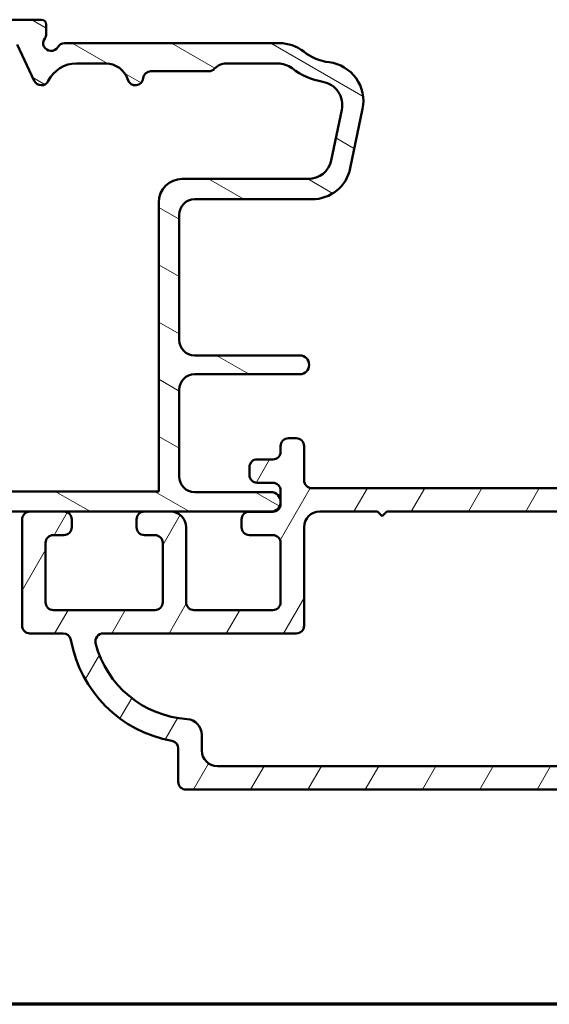
# Model space of a CAD drawing. Units: millimetres. Extents: x 13 to 821, y -287 to 287.
# Drawn here: x 283 to 317, y -287 to -224 of the extents above; entities that cross this region are included whole.
import ezdxf

# ---------------------------------------------------------------- set-up
doc = ezdxf.new("R2010")
doc.units = ezdxf.units.MM
for name, color, linetype, lineweight in [('Border (ISO)', 8, 'Continuous', 70), ('Hatch (ISO)', 8, 'Continuous', 18), ('Visible (ISO)', 7, 'Continuous', 50)]:
    doc.layers.add(name, color=color, linetype=linetype, lineweight=lineweight)

# ---------------------------------------------------------------- blocks, each defined once
blk = doc.blocks.new('Borders LEIAB A4 Border')
at = {"layer": 'Border (ISO)'}
blk.add_line((200, 9.999999999999998), (15, 9.999999999999975), dxfattribs=at)

msp = doc.modelspace()

# ---------------------------------------------------------------- hatches: boundary and pattern name
at = {"layer": 'Hatch (ISO)'}
h = msp.add_hatch(dxfattribs=at)
h.set_pattern_fill('ANSI31', color=256, scale=25.4, angle=105.00024553567, style=0)
h.set_pattern_definition([(150.00024553567, (206.8575820124292, -296.9999998386479), (-1.587488216702059, -2.749637460072167), [])])
edge = h.paths.add_edge_path()
edge.add_line((276.6087879888277, -247.8621007836898), (271.8477356043876, -248.4889052212458))
edge.add_ellipse((271.9782617966077, -249.4803500826196), major_axis=(-0.9914448613738227, -0.1305261922200653), ratio=1, start_angle=269.9999999999998, end_angle=352.4999999999988)
edge.add_line((270.9782617966077, -249.4803500826196), (270.9782617966077, -253.7033736196268))
edge.add_ellipse((270.4782617966077, -253.7033736196268), major_axis=(1.450435289838871e-15, -0.4999999999999982), ratio=1, start_angle=0, end_angle=89.99999999999977, ccw=False)
edge.add_line((270.4782617966077, -254.2033736196268), (267.9782617966077, -254.2033736196268))
edge.add_ellipse((267.6782617966077, -254.2033736196268), major_axis=(9.038479320876195e-15, 0.2999999999999936), ratio=1, start_angle=269.9999999999984, end_angle=360.0000000000018)
edge.add_line((267.6782617966077, -253.9033736196268), (265.7782617966077, -253.9033736196268))
edge.add_ellipse((265.7782617966077, -254.2033736196268), major_axis=(-0.2999999999999997, -4.145419096547532e-15), ratio=1, start_angle=269.9999999999992, end_angle=359.9999999999975)
edge.add_line((265.4782617966077, -254.2033736196268), (262.9782617966077, -254.2033736196268))
edge.add_ellipse((262.6782617966077, -254.2033736196268), major_axis=(3.071030563515978e-15, 0.2999999999999936), ratio=1, start_angle=270.0000000000006, end_angle=360.0000000000023)
edge.add_line((262.6782617966077, -253.9033736196268), (260.7782617966077, -253.9033736196268))
edge.add_ellipse((260.7782617966077, -254.2033736196268), major_axis=(-0.3000000000000012, 2.954730019530947e-16), ratio=1, start_angle=270.0000000000001, end_angle=360.0000000000018)
edge.add_line((260.4782617966077, -254.2033736196268), (260.4782617966077, -254.9533736196268))
edge.add_ellipse((260.9782617966077, -254.9533736196268), major_axis=(-3.961901955208758e-15, -0.4999999999999893), ratio=1, start_angle=269.9999999999994, end_angle=360.0000000000015)
edge.add_line((260.9782617966077, -255.4533736196268), (271.3282617966076, -255.4533736196268))
edge.add_line((271.3282617966076, -255.4533736196268), (271.6282617966077, -255.1533736196268))
edge.add_line((271.6282617966077, -255.1533736196268), (271.9282617966077, -255.4533736196268))
edge.add_line((271.9282617966077, -255.4533736196268), (283.4282617966077, -255.4533736196269))
edge.add_line((283.4282617966077, -255.4533736196268), (285.6032617966078, -255.4533736196268))
edge.add_line((285.6032617966077, -255.4533736196268), (290.7532617966077, -255.4533736196269))
edge.add_line((290.7532617966077, -255.4533736196268), (292.4282617966078, -255.4533736196268))
edge.add_line((292.4282617966078, -255.4533736196268), (298.8532617966077, -255.4533736196268))
edge.add_ellipse((298.8532617966076, -254.8283736196268), major_axis=(0.625, -6.155687540689443e-16), ratio=1, start_angle=270.0000000000001, end_angle=450.0000000000001)
edge.add_line((298.8532617966076, -254.2033736196268), (293.9782617966076, -254.2033736196268))
edge.add_ellipse((293.9782617966077, -253.2033736196268), major_axis=(-0.9999999999999987, 9.849100065103096e-16), ratio=1, start_angle=1.1368683772161603e-13, end_angle=90.00000000000011, ccw=False)
edge.add_line((292.9782617966076, -253.2033736196268), (292.9782617966076, -247.6533736196268))
edge.add_ellipse((293.9782617966077, -247.6533736196268), major_axis=(-1.253130181148465e-16, 1.000000000000001), ratio=1, start_angle=0, end_angle=90.00000000000051, ccw=False)
edge.add_line((293.9782617966077, -246.6533736196268), (300.704425651815, -246.6533736196268))
edge.add_ellipse((300.704425651815, -246.0533736196269), major_axis=(0.5999999999999994, -1.146057516218764e-15), ratio=1, start_angle=269.9999999999999, end_angle=449.9999999999999)
edge.add_line((300.704425651815, -245.4533736196268), (293.9782617966077, -245.4533736196268))
edge.add_ellipse((293.9782617966077, -244.4533736196268), major_axis=(-0.9999999999999987, 9.849100065103096e-16), ratio=1, start_angle=1.1368683772161603e-13, end_angle=90.00000000000028, ccw=False)
edge.add_line((292.9782617966077, -244.4533736196268), (292.9782617966077, -236.4533736196268))
edge.add_ellipse((293.9782617966077, -236.4533736196268), major_axis=(5.425802105010941e-15, 1.000000000000005), ratio=1, start_angle=6.252776074688882e-13, end_angle=90.00000000000028, ccw=False)
edge.add_line((293.9782617966077, -235.4533736196268), (301.4891808832243, -235.4533736196268))
edge.add_ellipse((301.4891808832243, -232.9533736196268), major_axis=(2.5, -4.127609553213486e-15), ratio=1, start_angle=269.9999999999999, end_angle=348.2473344147165)
edge.add_line((303.9367708766019, -233.4625918678443), (304.7258517899854, -229.6698241217481))
edge.add_ellipse((302.2782617966077, -229.1606058735307), major_axis=(0.5092182482174115, 2.447589993377648), ratio=1, start_angle=269.9999999999999, end_angle=364.7601822066123)
edge.add_ellipse((302.9782617966077, -223.4533736196268), major_axis=(-3.225826926119581, 0.395652173913055), ratio=1, start_angle=58.49253296942368, end_angle=90, ccw=False)
edge.add_ellipse((299.3988065307886, -227.9533736196268), major_axis=(-1.956521739130389, 1.556284898182185), ratio=1, start_angle=269.9999999999999, end_angle=308.499950409248)
edge.add_line((299.3988065307886, -225.4533736196269), (285.6442872003922, -225.4533736196268))
edge.add_ellipse((285.6442872003921, -225.9533736196268), major_axis=(-0.5000000000000071, -1.727991045995151e-15), ratio=1, start_angle=270.0000000000003, end_angle=329.9999999999987)
edge.add_ellipse((284.7782617966077, -225.4533736196268), major_axis=(-0.2500000000000042, -0.4330127018922215), ratio=1, start_angle=263.1301023541572, end_angle=450.0000000000005, ccw=False)
edge.add_ellipse((283.9782617966076, -224.8533736196268), major_axis=(0.3000000000000074, 0.4000000000000268), ratio=1, start_angle=269.9999999999996, end_angle=306.8698976458413)
edge.add_line((284.4782617966077, -224.8533736196268), (284.4782617966077, -224.2533736196268))
edge.add_ellipse((284.1782617966077, -224.2533736196268), major_axis=(2.954730019530908e-16, 0.299999999999998), ratio=1, start_angle=270.0000000000001, end_angle=360.0000000000001)
edge.add_line((284.1782617966077, -223.9533736196268), (279.9782617966077, -223.9533736196268))
edge.add_ellipse((279.9782617966077, -226.4533736196268), major_axis=(-2.5, -1.978617082224871e-15), ratio=1, start_angle=269.9999999999999, end_angle=359.9999999999997)
edge.add_line((277.4782617966077, -226.4533736196268), (277.4782617966077, -241.3033736196268))
edge.add_ellipse((274.9782617966076, -241.3033736196268), major_axis=(-2.462275016275778e-15, -2.500000000000004), ratio=1, start_angle=2.8421709430404007e-13, end_angle=89.99999999999977, ccw=False)
edge.add_line((274.9782617966077, -243.8033736196268), (271.4782617966077, -243.8033736196268))
edge.add_ellipse((271.4782617966076, -244.3033736196268), major_axis=(-0.5000000000000004, 4.924550032551559e-16), ratio=1, start_angle=270.0000000000001, end_angle=360.0000000000001)
edge.add_line((270.9782617966076, -244.3033736196268), (270.9782617966076, -244.8343694347089))
edge.add_ellipse((271.2782617966076, -244.8343694347089), major_axis=(-1.139770324820464e-14, -0.2999999999999758), ratio=1, start_angle=269.9999999999988, end_angle=333.8099324740243)
edge.add_line((271.1458567058592, -245.1035699026578), (271.8705621718441, -245.4600131648884))
edge.add_line((271.8705621718441, -245.4600131648884), (272.2775545017963, -245.1038429199772))
edge.add_line((272.2775545017963, -245.1038429199772), (272.7628625470805, -245.3425395918903))
edge.add_line((272.7628625470805, -245.3425395918903), (273.1698548770328, -244.9863693469791))
edge.add_line((273.1698548770327, -244.9863693469792), (273.6551629223169, -245.2250660188923))
edge.add_line((273.6551629223169, -245.2250660188922), (274.0621552522691, -244.8688957739811))
edge.add_line((274.0621552522691, -244.8688957739811), (274.5474632975533, -245.1075924458942))
edge.add_line((274.5474632975533, -245.1075924458942), (274.7808221957494, -244.9033736196268))
edge.add_line((274.7808221957494, -244.9033736196268), (276.4782617966076, -244.9033736196268))
edge.add_ellipse((276.4782617966077, -245.9033736196268), major_axis=(1.000000000000004, -5.425802105010941e-15), ratio=1, start_angle=2.8421709430404007e-13, end_angle=90.00000000000063, ccw=False)
edge.add_line((277.4782617966077, -245.9033736196268), (277.4782617966077, -246.870655922316))
edge.add_ellipse((276.4782617966077, -246.870655922316), major_axis=(2.345759067365169e-15, -0.999999999999992), ratio=1, start_angle=7.499999999999773, end_angle=89.99999999999989, ccw=False)
edge = h.paths.add_edge_path(flags=0)
edge.add_ellipse((288.2703833937738, -228.2533736196268), major_axis=(1.500000000000004, -3.697811059015783e-15), ratio=1, start_angle=17.45760312372215, end_angle=89.99999999999997)
edge.add_line((288.2703833937738, -226.7533736196268), (286.4002835233268, -226.7533736196268))
edge.add_ellipse((286.4002835233268, -228.7533736196268), major_axis=(0.8800000000000072, 1.7959955456515), ratio=1, start_angle=26.10388113734012, end_angle=89.99999999999986)
edge.add_ellipse((284.1552890912624, -227.6533736196268), major_axis=(0.2113091308703605, -0.4531538935183217), ratio=1, start_angle=270.00000000000006, end_angle=398.8961188626585, ccw=False)
edge.add_line((283.7021351977442, -227.8646827504972), (282.6190805153238, -225.5420644887565))
edge.add_ellipse((282.1659266218055, -225.7533736196268), major_axis=(0.500000000000016, -4.924550032551713e-16), ratio=1, start_angle=25.00000000000167, end_angle=90.00000000000006)
edge.add_line((282.1659266218055, -225.2533736196268), (280.2782617966077, -225.2533736196268))
edge.add_ellipse((280.2782617966077, -226.7533736196268), major_axis=(-7.404419187235763e-15, 1.49999999999999), ratio=1, start_angle=0, end_angle=89.9999999999999)
edge.add_line((278.7782617966077, -226.7533736196268), (278.7782617966077, -248.0107253242066))
edge.add_ellipse((277.7782617966077, -248.0107253242066), major_axis=(0.1305261922200475, -0.9914448613738058), ratio=0.9999999999999999, start_angle=0, end_angle=82.50000000000023, ccw=False)
edge.add_line((277.9087879888277, -249.0021701855804), (275.8255373973524, -249.2764353290486))
edge.add_line((275.8255373973524, -249.2764353290486), (275.5672617966062, -249.6130266451267))
edge.add_line((275.5672617966062, -249.6130266451267), (275.230670480528, -249.3547510443806))
edge.add_line((275.2306704805281, -249.3547510443806), (273.1477356043876, -249.6289746231364))
edge.add_ellipse((273.2782617966076, -250.6204194845102), major_axis=(-2.345759067365169e-15, 0.999999999999992), ratio=1, start_angle=7.499999999999534, end_angle=89.99999999999987)
edge.add_line((272.2782617966077, -250.6204194845102), (272.2782617966077, -253.6533736196268))
edge.add_ellipse((272.7782617966076, -253.6533736196268), major_axis=(-0.4999999999999979, 4.924550032551534e-16), ratio=1, start_angle=5.643118657324325e-14, end_angle=90.0000000000011)
edge.add_line((272.7782617966077, -254.1533736196268), (291.6782617966077, -254.1533736196268))
edge.add_line((291.6782617966077, -254.1533736196268), (291.6782617966077, -235.6533736196268))
edge.add_ellipse((293.1782617966077, -235.6533736196268), major_axis=(-1.499999999999986, 1.2579595256017e-14), ratio=1, start_angle=269.99999999999994, end_angle=360.0000000000008, ccw=False)
edge.add_line((293.1782617966077, -234.1533736196268), (301.2451716630727, -234.1533736196268))
edge.add_ellipse((301.2451716630727, -232.6533736196268), major_axis=(-0.3055309489304452, -1.468553996026578), ratio=1, start_angle=11.7526655852834, end_angle=90.00000000000006)
edge.add_line((302.7137256590993, -232.9589045685573), (303.3884875413859, -229.7156185379039))
edge.add_ellipse((301.9199335453593, -229.4100875889735), major_axis=(1.47687123206942, -0.2623954341938178), ratio=1, start_angle=358.3219358268802, end_angle=450.0000000000001)
edge.add_ellipse((302.9782617966077, -223.4533736196269), major_axis=(3.609917355371847, -2.769656420458066), ratio=1, start_angle=269.99999999999994, end_angle=297.4220958925037, ccw=False)
edge.add_ellipse((299.2955318309436, -228.2533736196269), major_axis=(1.500000000000026, -1.257959525601706e-14), ratio=1, start_angle=52.50330269533313, end_angle=90.00000000000014)
edge.add_line((299.2955318309436, -226.7533736196268), (295.9962957853576, -226.7533736196268))
edge.add_ellipse((295.9962957853576, -227.7533736196268), major_axis=(0.6666666666666253, 0.7453559924999204), ratio=1, start_angle=41.81031489577643, end_angle=90.00000000000014)
edge.add_ellipse((294.8782617966077, -226.7533736196268), major_axis=(0.4999999999999982, -1.60267802788031e-15), ratio=1, start_angle=270.0000000000002, end_angle=318.1896851042216, ccw=False)
edge.add_line((294.8782617966077, -227.2533736196268), (291.1732492337143, -227.2533736196268))
edge.add_ellipse((291.1732492337143, -227.7533736196268), major_axis=(0.04999999999999943, 0.4974937185533145), ratio=1, start_angle=5.739170477267191, end_angle=90.00000000000004)
edge.add_ellipse((290.1782617966077, -227.6533736196268), major_axis=(0.1499999999999963, -0.4769696007084748), ratio=1, start_angle=269.9999999999996, end_angle=426.80322639901226, ccw=False)
h = msp.add_hatch(dxfattribs=at)
h.set_pattern_fill('ANSI31', color=256, scale=25.4, angle=14.999977780745, style=0)
h.set_pattern_definition([(59.99997778074501, (206.8575820124292, -296.9999998386479), (-2.749630041384224, 1.587501066304332), [])])
edge = h.paths.add_edge_path()
edge.add_line((324.4782617966077, -255.4533736196268), (328.4782617966077, -255.4533736196268))
edge.add_ellipse((328.4782617966077, -254.9533736196268), major_axis=(0.4999999999999982, -4.924550032551522e-16), ratio=1, start_angle=270.0000000000001, end_angle=360.0000000000001)
edge.add_line((328.9782617966077, -254.9533736196268), (328.9782617966077, -254.4533736196269))
edge.add_ellipse((328.4782617966077, -254.4533736196269), major_axis=(2.712901052505465e-15, 0.4999999999999982), ratio=1, start_angle=269.9999999999993, end_angle=360.0000000000001)
edge.add_line((328.4782617966077, -253.9533736196269), (301.4782617966077, -253.9533736196269))
edge.add_ellipse((301.4782617966077, -253.4533736196268), major_axis=(-0.5000000000000049, 4.933347101755785e-15), ratio=1, start_angle=6.252776074688882e-13, end_angle=90.00000000000028, ccw=False)
edge.add_line((300.9782617966077, -253.4533736196268), (300.9782617966077, -251.2533736196268))
edge.add_ellipse((300.4782617966077, -251.2533736196268), major_axis=(-3.948437095245472e-15, 0.5000000000000004), ratio=1, start_angle=269.9999999999995, end_angle=359.9999999999996)
edge.add_line((300.4782617966077, -250.7533736196268), (299.9782617966077, -250.7533736196268))
edge.add_ellipse((299.9782617966077, -251.2533736196268), major_axis=(-0.4999999999999982, 4.924550032551522e-16), ratio=1, start_angle=269.9999999999998, end_angle=360.0000000000001)
edge.add_line((299.4782617966077, -251.2533736196268), (299.4782617966077, -251.6057480296106))
edge.add_ellipse((298.9782617966077, -251.6057480296106), major_axis=(-4.046048388976079e-14, -0.499999999999996), ratio=1, start_angle=359.9775102704024, end_angle=449.99999999999955, ccw=False)
edge.add_line((298.9780655366981, -252.1057479910926), (297.9784580565175, -252.1053556253149))
edge.add_ellipse((297.9782617966078, -252.6053555867969), major_axis=(-0.499999961482045, 0.0001962599097221002), ratio=1, start_angle=270.0000000000003, end_angle=360.0224897296109)
edge.add_line((297.4782617966077, -252.6053555867969), (297.4782617966077, -253.1053556253148))
edge.add_ellipse((297.9782617966077, -253.1053556253148), major_axis=(-4.924550032551535e-16, -0.5000000000000004), ratio=1, start_angle=269.999999999999, end_angle=359.9775102704031)
edge.add_line((297.9780655366981, -253.6053555867968), (298.9784580565175, -253.6057482607183))
edge.add_ellipse((298.9782617966077, -254.1057482222003), major_axis=(0.4999999614820471, -0.0001962599097176593), ratio=1, start_angle=0.022489729610526865, end_angle=89.99999999999977, ccw=False)
edge.add_line((299.4782617966077, -254.1057482222002), (299.4782617966077, -254.9557482876809))
edge.add_ellipse((298.9782617966077, -254.9557482876808), major_axis=(-3.824003784051048e-14, -0.5000000000000004), ratio=1, start_angle=359.9775102704024, end_angle=450.00000000000034, ccw=False)
edge.add_line((298.9780655366981, -255.4557482491629), (297.4784580565174, -255.4551596234603))
edge.add_ellipse((297.4782617966077, -255.9551595849424), major_axis=(-0.499999961482045, 0.0001962599096754709), ratio=1, start_angle=269.9999999999995, end_angle=360.0224897295964)
edge.add_line((296.9782617966077, -255.9551595849423), (296.9782617966077, -256.4551596234604))
edge.add_ellipse((297.4782617966077, -256.4551596234604), major_axis=(3.947557388325047e-14, -0.5000000000000004), ratio=1, start_angle=269.9999999999995, end_angle=359.9775102703892)
edge.add_line((297.478065536698, -256.9551595849424), (298.9784580565173, -256.9557485187885))
edge.add_ellipse((298.9782617966077, -257.4557484802706), major_axis=(0.4999999614820516, -0.0001962599096399438), ratio=1, start_angle=0.022489729593416996, end_angle=90.00000000000011, ccw=False)
edge.add_line((299.4782617966077, -257.4557484802706), (299.4782617966077, -261.2533736196268))
edge.add_ellipse((298.9782617966077, -261.2533736196268), major_axis=(-2.712901052505469e-15, -0.5000000000000027), ratio=1, start_angle=2.8421709430404007e-13, end_angle=90.00000000000028, ccw=False)
edge.add_line((298.9782617966077, -261.7533736196268), (293.9282617966077, -261.7533736196268))
edge.add_ellipse((293.9282617966077, -261.2533736196268), major_axis=(-0.5000000000000027, 2.71290105250547e-15), ratio=1, start_angle=2.8421709430404007e-13, end_angle=89.99999999999977, ccw=False)
edge.add_line((293.4282617966077, -261.2533736196268), (293.4282617966077, -256.4533736196268))
edge.add_ellipse((292.4282617966077, -256.4533736196268), major_axis=(9.84910006510307e-16, 1.000000000000001), ratio=1, start_angle=269.9999999999995, end_angle=360.0000000000001)
edge.add_line((292.4282617966077, -255.4533736196268), (290.7532617966077, -255.4533736196268))
edge.add_ellipse((290.7532617966077, -255.9533736196268), major_axis=(-0.5000000000000027, -2.838214070620313e-15), ratio=1, start_angle=269.9999999999997, end_angle=359.9999999999997)
edge.add_line((290.2532617966077, -255.9533736196268), (290.2532617966077, -256.4533736196268))
edge.add_ellipse((290.7532617966077, -256.4533736196268), major_axis=(1.727991045995157e-15, -0.5000000000000027), ratio=1, start_angle=269.9999999999998, end_angle=359.9999999999993)
edge.add_line((290.7532617966077, -256.9533736196268), (291.4282617966077, -256.9533736196268))
edge.add_ellipse((291.4282617966077, -257.4533736196268), major_axis=(0.5000000000000027, -2.71290105250547e-15), ratio=1, start_angle=2.8421709430404007e-13, end_angle=89.99999999999977, ccw=False)
edge.add_line((291.9282617966077, -257.4533736196268), (291.9282617966077, -261.2533736196268))
edge.add_ellipse((291.4282617966077, -261.2533736196268), major_axis=(-2.712901052505469e-15, -0.5000000000000027), ratio=1, start_angle=2.8421709430404007e-13, end_angle=90.00000000000028, ccw=False)
edge.add_line((291.4282617966077, -261.7533736196268), (284.9282617966077, -261.7533736196268))
edge.add_ellipse((284.9282617966077, -261.2533736196268), major_axis=(-0.5000000000000004, 1.325122271724022e-15), ratio=1, start_angle=1.1368683772161603e-13, end_angle=89.99999999999972, ccw=False)
edge.add_line((284.4282617966077, -261.2533736196268), (284.4282617966077, -257.4533736196267))
edge.add_ellipse((284.9282617966077, -257.4533736196268), major_axis=(2.712901052505469e-15, 0.5000000000000016), ratio=1, start_angle=0, end_angle=89.99999999999932, ccw=False)
edge.add_line((284.9282617966077, -256.9533736196268), (285.6032617966077, -256.9533736196268))
edge.add_ellipse((285.6032617966077, -256.4533736196268), major_axis=(0.5000000000000027, 1.727991045995157e-15), ratio=1, start_angle=269.9999999999998, end_angle=359.9999999999988)
edge.add_line((286.1032617966077, -256.4533736196268), (286.1032617966077, -255.9533736196268))
edge.add_ellipse((285.6032617966077, -255.9533736196268), major_axis=(-1.727991045995157e-15, 0.5000000000000027), ratio=1, start_angle=269.9999999999998, end_angle=359.9999999999988)
edge.add_line((285.6032617966077, -255.4533736196268), (283.4282617966077, -255.4533736196268))
edge.add_ellipse((283.4282617966077, -255.9533736196268), major_axis=(-0.5000000000000027, -1.866768924073301e-15), ratio=1, start_angle=270.0000000000003, end_angle=359.9999999999988)
edge.add_line((282.9282617966077, -255.9533736196268), (282.9282617966077, -262.7533736196268))
edge.add_ellipse((283.4282617966077, -262.7533736196268), major_axis=(-4.924550032551546e-16, -0.5000000000000013), ratio=1, start_angle=269.999999999999, end_angle=360.0000000000001)
edge.add_line((283.4282617966077, -263.2533736196268), (285.561661531267, -263.2533736196268))
edge.add_ellipse((285.561661531267, -263.7533736196268), major_axis=(0.5000000000000004, -4.924550032551544e-16), ratio=1, start_angle=10.164248621722379, end_angle=90.00000000000011, ccw=False)
edge.add_ellipse((293.9282617966077, -262.2533736196268), major_axis=(1.411764705882348, -7.874447308556005), ratio=1, start_angle=269.9999999999999, end_angle=339.6715027565529)
edge.add_ellipse((292.4282617966077, -270.6199738849675), major_axis=(0.4921529567847543, -0.08823529411763281), ratio=1, start_angle=10.16424862172181, end_angle=90.00000000000051, ccw=False)
edge.add_line((292.9282617966077, -270.6199738849675), (292.9282617966077, -272.7533736196268))
edge.add_ellipse((293.4282617966077, -272.7533736196268), major_axis=(8.259348384872177e-16, -0.5000000000000027), ratio=1, start_angle=269.9999999999999, end_angle=359.9999999999994)
edge.add_line((293.4282617966077, -273.2533736196268), (334.4282617966076, -273.2533736196268))
edge.add_ellipse((334.4282617966077, -272.7533736196268), major_axis=(0.4999999999999959, -4.924550032551506e-16), ratio=1, start_angle=269.9999999999985, end_angle=360.0000000000011)
edge.add_line((334.9282617966077, -272.7533736196268), (334.9282617966077, -270.6199738849676))
edge.add_ellipse((335.4282617966077, -270.6199738849676), major_axis=(-6.723994656808366e-15, 0.4999999999999982), ratio=1, start_angle=10.16424862172272, end_angle=90.00000000000028, ccw=False)
edge.add_ellipse((333.9282617966077, -262.2533736196269), major_axis=(7.874447308555997, 1.411764705882331), ratio=1, start_angle=270, end_angle=339.6715027565532)
edge.add_ellipse((342.2948620619485, -263.7533736196268), major_axis=(0.08823529411765278, 0.492152956784757), ratio=1, start_angle=10.164248621724994, end_angle=89.99999999999972, ccw=False)
edge.add_line((342.2948620619485, -263.2533736196268), (344.4282617966077, -263.2533736196268))
edge.add_ellipse((344.4282617966076, -262.7533736196268), major_axis=(0.4999999999999982, -4.924550032551522e-16), ratio=1, start_angle=270.0000000000001, end_angle=360.0000000000001)
edge.add_line((344.9282617966076, -262.7533736196268), (344.9282617966078, -259.7533736196268))
edge.add_ellipse((343.9282617966076, -259.7533736196268), major_axis=(7.646248154261243e-15, 0.9999999999999964), ratio=1, start_angle=269.9999999999999, end_angle=360.0000000000002)
edge.add_line((343.9282617966077, -258.7533736196268), (342.8782617966076, -258.7533736196268))
edge.add_ellipse((342.8782617966076, -259.4533736196269), major_axis=(-0.7000000000000095, -8.192347192444026e-15), ratio=1, start_angle=270.0000000000001, end_angle=359.9999999999986)
edge.add_ellipse((342.4782617966076, -259.4533736196269), major_axis=(1.924973047297223e-15, -0.3000000000000025), ratio=1, start_angle=270.0000000000013, end_angle=359.9999999999988)
edge.add_line((342.4782617966076, -259.7533736196269), (342.9282617966077, -259.7533736196269))
edge.add_ellipse((342.9282617966077, -260.2533736196268), major_axis=(0.5000000000000027, -4.924550032551567e-16), ratio=1, start_angle=1.1368683772161603e-13, end_angle=90.00000000000011, ccw=False)
edge.add_line((343.4282617966077, -260.2533736196268), (343.4282617966077, -260.8933736196269))
edge.add_line((343.4282617966077, -260.893373619627), (343.4282617966077, -261.2533736196268))
edge.add_ellipse((342.9282617966077, -261.2533736196268), major_axis=(-2.712901052505465e-15, -0.4999999999999982), ratio=1, start_angle=0, end_angle=90.00000000000131, ccw=False)
edge.add_line((342.9282617966077, -261.7533736196268), (334.9282617966077, -261.7533736196268))
edge.add_ellipse((334.9282617966077, -261.2533736196268), major_axis=(-0.5000000000000027, 4.924550032551567e-16), ratio=1, start_angle=1.1368683772161603e-13, end_angle=89.99999999999949, ccw=False)
edge.add_line((334.4282617966077, -261.2533736196268), (334.4282617966077, -260.2533736196268))
edge.add_ellipse((334.9282617966077, -260.2533736196268), major_axis=(9.37423920025642e-15, 0.500000000000016), ratio=1, start_angle=19.882173162476818, end_angle=89.99999999999898, ccw=False)
edge.add_ellipse((334.9282617966077, -260.2533736196269), major_axis=(0.4701969930857435, 0.1700434876529662), ratio=1, start_angle=70.11782683752858, end_angle=90.00000000000051, ccw=False)
edge.add_line((334.9282617966077, -259.7533736196268), (335.3782617966077, -259.7533736196268))
edge.add_ellipse((335.3782617966077, -259.4533736196269), major_axis=(0.3000000000000025, -2.954730019530951e-16), ratio=1, start_angle=269.9999999999984, end_angle=360.0000000000001)
edge.add_ellipse((334.9782617966077, -259.4533736196269), major_axis=(-5.971901143193723e-15, 0.7000000000000028), ratio=1, start_angle=270.0000000000002, end_angle=350.8159498195359)
edge.add_ellipse((334.9782617966077, -259.4533736196265), major_axis=(-0.6910265138332549, 0.1117244699204629), ratio=1, start_angle=270, end_angle=279.1840501804679)
edge.add_line((334.9782617966077, -258.7533736196269), (333.9282617966077, -258.7533736196269))
edge.add_ellipse((333.9282617966077, -259.7533736196268), major_axis=(-0.9999999999999942, 9.849100065103025e-16), ratio=1, start_angle=269.9999999999995, end_angle=360.0000000000006)
edge.add_line((332.9282617966077, -259.7533736196268), (332.9282617966077, -261.2533736196268))
edge.add_ellipse((332.4282617966077, -261.2533736196268), major_axis=(1.727991045995162e-15, -0.4999999999999982), ratio=1, start_angle=0, end_angle=89.99999999999977, ccw=False)
edge.add_line((332.4282617966077, -261.7533736196268), (324.4782617966076, -261.7533736196268))
edge.add_ellipse((324.4782617966077, -261.2533736196268), major_axis=(-0.5000000000000027, 4.924550032551567e-16), ratio=1, start_angle=1.1368683772161603e-13, end_angle=90.00000000000028, ccw=False)
edge.add_line((323.9782617966077, -261.2533736196268), (323.9782617966077, -255.9533736196268))
edge.add_ellipse((324.4782617966077, -255.9533736196268), major_axis=(2.712901052505465e-15, 0.4999999999999982), ratio=1, start_angle=2.8421709430404007e-13, end_angle=90.00000000000028, ccw=False)
edge = h.paths.add_edge_path(flags=0)
edge.add_line((294.4282617966077, -270.7533736196268), (294.4282617966077, -269.7366883931746))
edge.add_ellipse((293.4282617966077, -269.7366883931747), major_axis=(3.760467568073194e-15, 0.9999999999999964), ratio=1, start_angle=269.9999999999997, end_angle=356.1774462707263)
edge.add_ellipse((293.9282617966077, -262.2533736196268), major_axis=(-6.485539470408161, 0.4333333333333456), ratio=1, start_angle=18.300065915204414, end_angle=90, ccw=False)
edge.add_ellipse((288.1187867772966, -263.7533736196268), major_axis=(-0.1250000000000169, 0.4841229182759212), ratio=1, start_angle=345.5224878140675, end_angle=450.00000000000125, ccw=False)
edge.add_line((288.1187867772966, -263.2533736196268), (300.4782617966077, -263.2533736196268))
edge.add_ellipse((300.4782617966077, -262.7533736196268), major_axis=(0.5000000000000049, 1.727991045995154e-15), ratio=1, start_angle=269.9999999999995, end_angle=359.9999999999988)
edge.add_line((300.9782617966077, -262.7533736196268), (300.9782617966077, -256.4533736196268))
edge.add_ellipse((301.9782617966077, -256.4533736196268), major_axis=(9.849100065103052e-16, 0.9999999999999987), ratio=1, start_angle=0, end_angle=90.00000000000011, ccw=False)
edge.add_line((301.9782617966077, -255.4533736196268), (305.6782617966078, -255.4533736196268))
edge.add_line((305.6782617966077, -255.4533736196268), (305.9782617966077, -255.7533736196268))
edge.add_line((305.9782617966077, -255.7533736196268), (306.2782617966077, -255.4533736196269))
edge.add_line((306.2782617966077, -255.4533736196268), (321.4782617966077, -255.4533736196268))
edge.add_ellipse((321.4782617966077, -256.4533736196268), major_axis=(1.000000000000005, -5.425802105010939e-15), ratio=1, start_angle=2.8421709430404007e-13, end_angle=90, ccw=False)
edge.add_line((322.4782617966077, -256.4533736196268), (322.4782617966077, -262.7533736196268))
edge.add_ellipse((322.9782617966077, -262.7533736196268), major_axis=(-4.924550032551513e-16, -0.4999999999999982), ratio=1, start_angle=270.0000000000001, end_angle=360.0000000000001)
edge.add_line((322.9782617966077, -263.2533736196268), (339.7377368159188, -263.2533736196268))
edge.add_ellipse((339.7377368159188, -263.7533736196268), major_axis=(0.5000000000000004, -4.924550032551544e-16), ratio=1, start_angle=345.52248781406894, end_angle=449.99999999999955, ccw=False)
edge.add_ellipse((333.9282617966077, -262.2533736196268), major_axis=(-1.625000000000005, -6.29359793758705), ratio=1, start_angle=18.300065915203618, end_angle=90.00000000000011, ccw=False)
edge.add_ellipse((334.4282617966077, -269.7366883931747), major_axis=(-0.9977753031397173, -0.06666666666672061), ratio=1, start_angle=270.0000000000002, end_angle=356.1774462707226)
edge.add_line((333.4282617966077, -269.7366883931747), (333.4282617966077, -270.7533736196268))
edge.add_ellipse((332.4282617966077, -270.7533736196268), major_axis=(2.900870579677745e-15, -0.9999999999999964), ratio=1, start_angle=0, end_angle=90.0000000000004, ccw=False)
edge.add_line((332.4282617966077, -271.7533736196268), (295.4282617966077, -271.7533736196268))
edge.add_ellipse((295.4282617966077, -270.7533736196268), major_axis=(-1.000000000000001, 9.849100065103092e-16), ratio=1, start_angle=1.1368683772161603e-13, end_angle=90.00000000000028, ccw=False)

# ---------------------------------------------------------------- linework, layer by layer
at = {"layer": 'Visible (ISO)'}
for p, q in [((284.1782617966078, -223.9533736196268), (279.9782617966078, -223.9533736196268)), ((284.4782617966078, -224.8533736196268), (284.4782617966078, -224.2533736196268)), ((282.6190805153238, -225.5420644887565), (283.7021351977442, -227.8646827504972)), ((299.3988065307886, -225.4533736196269), (285.6442872003922, -225.4533736196268)), ((286.4002835233268, -226.7533736196268), (288.2703833937738, -226.7533736196268)), ((295.9962957853576, -226.7533736196268), (299.2955318309437, -226.7533736196268)), ((291.1732492337144, -227.2533736196268), (294.8782617966077, -227.2533736196268)), ((303.3884875413859, -229.7156185379039), (302.7137256590993, -232.9589045685573)), ((303.9367708766019, -233.4625918678443), (304.7258517899853, -229.6698241217481)), ((301.2451716630727, -234.1533736196268), (293.1782617966077, -234.1533736196268)), ((291.6782617966077, -235.6533736196268), (291.6782617966077, -254.1533736196268)), ((293.9782617966077, -235.4533736196268), (301.4891808832243, -235.4533736196268)), ((292.9782617966077, -244.4533736196268), (292.9782617966077, -236.4533736196268)), ((300.704425651815, -245.4533736196268), (293.9782617966077, -245.4533736196268)), ((293.9782617966077, -246.6533736196268), (300.704425651815, -246.6533736196268)), ((292.9782617966077, -253.2033736196268), (292.9782617966077, -247.6533736196268)), ((300.4782617966077, -250.7533736196268), (299.9782617966077, -250.7533736196268)), ((299.4782617966077, -251.2533736196268), (299.4782617966077, -251.6057480296106)), ((300.9782617966077, -253.4533736196268), (300.9782617966077, -251.2533736196268)), ((298.9780655366981, -252.1057479910926), (297.9784580565175, -252.1053556253148)), ((297.4782617966077, -252.6053555867969), (297.4782617966077, -253.1053556253148)), ((297.9780655366981, -253.6053555867968), (298.9784580565175, -253.6057482607182)), ((328.4782617966076, -253.9533736196268), (301.4782617966077, -253.9533736196268)), ((291.6782617966077, -254.1533736196268), (272.7782617966078, -254.1533736196268)), ((298.8532617966077, -254.2033736196268), (293.9782617966077, -254.2033736196268)), ((299.4782617966077, -254.1057482222002), (299.4782617966077, -254.9557482876809)), ((271.9282617966078, -255.4533736196268), (298.8532617966077, -255.4533736196268)), ((282.9282617966077, -255.9533736196268), (282.9282617966077, -262.7533736196268)), ((285.6032617966077, -255.4533736196268), (283.4282617966077, -255.4533736196268)), ((286.1032617966077, -256.4533736196268), (286.1032617966077, -255.9533736196268)), ((290.2532617966077, -255.9533736196268), (290.2532617966077, -256.4533736196268)), ((292.4282617966077, -255.4533736196268), (290.7532617966077, -255.4533736196268)), ((296.9782617966077, -255.9551595849423), (296.9782617966077, -256.4551596234604)), ((298.9780655366981, -255.4557482491629), (297.4784580565174, -255.4551596234603)), ((301.9782617966077, -255.4533736196268), (305.6782617966077, -255.4533736196268)), ((305.6782617966077, -255.4533736196268), (305.9782617966077, -255.7533736196268)), ((305.9782617966077, -255.7533736196268), (306.2782617966077, -255.4533736196268)), ((306.2782617966077, -255.4533736196268), (321.4782617966077, -255.4533736196268)), ((293.4282617966077, -261.2533736196268), (293.4282617966077, -256.4533736196268)), ((300.9782617966077, -262.7533736196268), (300.9782617966077, -256.4533736196268)), ((284.9282617966077, -256.9533736196268), (285.6032617966077, -256.9533736196268)), ((290.7532617966077, -256.9533736196268), (291.4282617966077, -256.9533736196268)), ((297.478065536698, -256.9551595849424), (298.9784580565173, -256.9557485187885)), ((284.4282617966077, -261.2533736196268), (284.4282617966077, -257.4533736196267)), ((291.9282617966077, -257.4533736196268), (291.9282617966077, -261.2533736196268)), ((299.4782617966077, -257.4557484802706), (299.4782617966077, -261.2533736196268)), ((291.4282617966077, -261.7533736196268), (284.9282617966077, -261.7533736196268)), ((298.9782617966077, -261.7533736196268), (293.9282617966077, -261.7533736196268)), ((283.4282617966077, -263.2533736196268), (285.561661531267, -263.2533736196268)), ((288.1187867772966, -263.2533736196268), (300.4782617966077, -263.2533736196268)), ((294.4282617966077, -270.7533736196268), (294.4282617966077, -269.7366883931747)), ((292.9282617966077, -270.6199738849675), (292.9282617966077, -272.7533736196268)), ((332.4282617966076, -271.7533736196268), (295.4282617966077, -271.7533736196268)), ((293.4282617966077, -273.2533736196268), (334.4282617966076, -273.2533736196268))]:
    msp.add_line(p, q, dxfattribs=at)
for centre, radius, start, end in [((284.1782617966078, -224.2533736196268), 0.2999999999999981, 0, 90), ((283.9782617966079, -224.8533736196269), 0.4999999999999485, 323.1301023541532, 0), ((284.7782617966078, -225.4533736196268), 0.4999999999999988, 143.1301023541555, 329.9999999999994), ((285.6442872003922, -225.9533736196268), 0.5000000000000071, 90, 149.9999999999995), ((299.3988065307886, -227.9533736196268), 2.499999999999942, 51.50004959075148, 90), ((302.9782617966077, -223.4533736196268), 3.250000000000026, 231.5000495907544, 263.0075166213292), ((286.4002835233268, -228.7533736196268), 2.000000000000008, 90, 153.8961188626605), ((288.2703833937738, -228.2533736196268), 1.499999999999995, 17.45760312372226, 90), ((295.9962957853576, -227.7533736196268), 1.000000000000005, 90, 138.1896851042206), ((299.2955318309437, -228.2533736196268), 1.499999999999981, 52.50330269533119, 90), ((302.2782617966077, -229.1606058735307), 2.499999999999995, 348.247334414716, 83.00751662132922), ((291.1732492337144, -227.7533736196268), 0.5000000000000044, 90, 174.2608295227318), ((294.8782617966077, -226.7533736196268), 0.4999999999999982, 270, 318.1896851042206), ((302.9782617966077, -223.4533736196269), 4.549999999999958, 232.5033026953312, 259.9253985878349), ((284.1552890912625, -227.6533736196268), 0.5000000000000007, 204.9999999999994, 333.8961188626605), ((290.1782617966078, -227.6533736196268), 0.5000000000000004, 197.4576031237223, 354.2608295227351), ((301.9199335453593, -229.4100875889735), 1.500000000000001, 348.247334414716, 79.92539858783815), ((301.2451716630727, -232.6533736196268), 1.5, 270, 348.247334414716), ((301.4891808832243, -232.9533736196268), 2.5, 270, 348.247334414716), ((293.1782617966077, -235.6533736196268), 1.499999999999986, 90, 180), ((293.9782617966077, -236.4533736196268), 1.000000000000003, 90, 180), ((293.9782617966077, -244.4533736196268), 0.9999999999999987, 180, 270), ((300.704425651815, -246.0533736196269), 0.5999999999999994, 270, 90), ((293.9782617966077, -247.6533736196268), 1.000000000000001, 90, 180), ((299.9782617966077, -251.2533736196268), 0.4999999999999982, 90, 180), ((300.4782617966077, -251.2533736196268), 0.5000000000000006, 0, 90), ((297.9782617966077, -252.6053555867969), 0.4999999999999986, 89.9775102703924, 180), ((298.9782617966077, -251.6057480296106), 0.4999999999999961, 269.9775102703989, 0), ((293.9782617966077, -253.2033736196268), 0.9999999999999998, 180, 270), ((297.9782617966077, -253.1053556253148), 0.5000000000000028, 180, 269.9775102704022), ((298.9782617966077, -254.1057482222003), 0.5000000000000009, 0, 89.97751027039565), ((301.4782617966077, -253.4533736196268), 0.5000000000000049, 180, 270), ((298.8532617966077, -254.8283736196268), 0.625, 270, 90), ((298.9782617966077, -254.9557482876808), 0.5000000000000006, 269.9775102703989, 0), ((283.4282617966077, -255.9533736196268), 0.5000000000000027, 90, 180), ((285.6032617966077, -255.9533736196268), 0.5000000000000028, 0, 90), ((290.7532617966077, -255.9533736196268), 0.5000000000000027, 90, 180), ((292.4282617966077, -256.4533736196268), 1.000000000000001, 0, 90), ((297.4782617966077, -255.9551595849424), 0.5000000000000009, 89.97751027039892, 180), ((301.9782617966077, -256.4533736196268), 0.9999999999999988, 90, 180), ((285.6032617966077, -256.4533736196268), 0.5000000000000027, 270, 0), ((290.7532617966077, -256.4533736196268), 0.5000000000000028, 180, 270), ((297.4782617966076, -256.4551596234604), 0.5000000000000006, 180, 269.9775102703924), ((284.9282617966077, -257.4533736196268), 0.5000000000000017, 90, 180), ((291.4282617966077, -257.4533736196268), 0.5000000000000027, 0, 90), ((298.9782617966077, -257.4557484802706), 0.5000000000000008, 0, 89.97751027040218), ((284.9282617966077, -261.2533736196268), 0.5000000000000004, 180, 270), ((291.4282617966077, -261.2533736196268), 0.5000000000000028, 270, 0), ((293.9282617966077, -261.2533736196268), 0.5000000000000027, 180, 270), ((298.9782617966077, -261.2533736196268), 0.5000000000000028, 270, 0), ((283.4282617966077, -262.7533736196268), 0.5000000000000013, 180, 270), ((300.4782617966077, -262.7533736196268), 0.5000000000000049, 270, 0), ((285.561661531267, -263.7533736196268), 0.5000000000000004, 10.1642486217205, 90), ((288.1187867772966, -263.7533736196268), 0.5, 90, 194.4775121859333), ((293.9282617966077, -262.2533736196268), 7.999999999999997, 190.1642486217237, 259.8357513782759), ((293.9282617966077, -262.2533736196268), 6.49999999999999, 194.4775121859302, 266.1774462707259), ((293.4282617966077, -269.7366883931747), 1.000000000000001, 0, 86.17744627072588), ((292.4282617966077, -270.6199738849675), 0.4999999999999979, 0, 79.83575137827924), ((295.4282617966077, -270.7533736196268), 1.000000000000001, 180, 270), ((293.4282617966077, -272.7533736196268), 0.5000000000000028, 180, 270)]:
    msp.add_arc(centre, radius, start, end, dxfattribs=at)

# ---------------------------------------------------------------- block references
msp.add_blockref('Borders LEIAB A4 Border', (206.8575820124292, -296.9999998386479))

doc.saveas('drawing.dxf')
